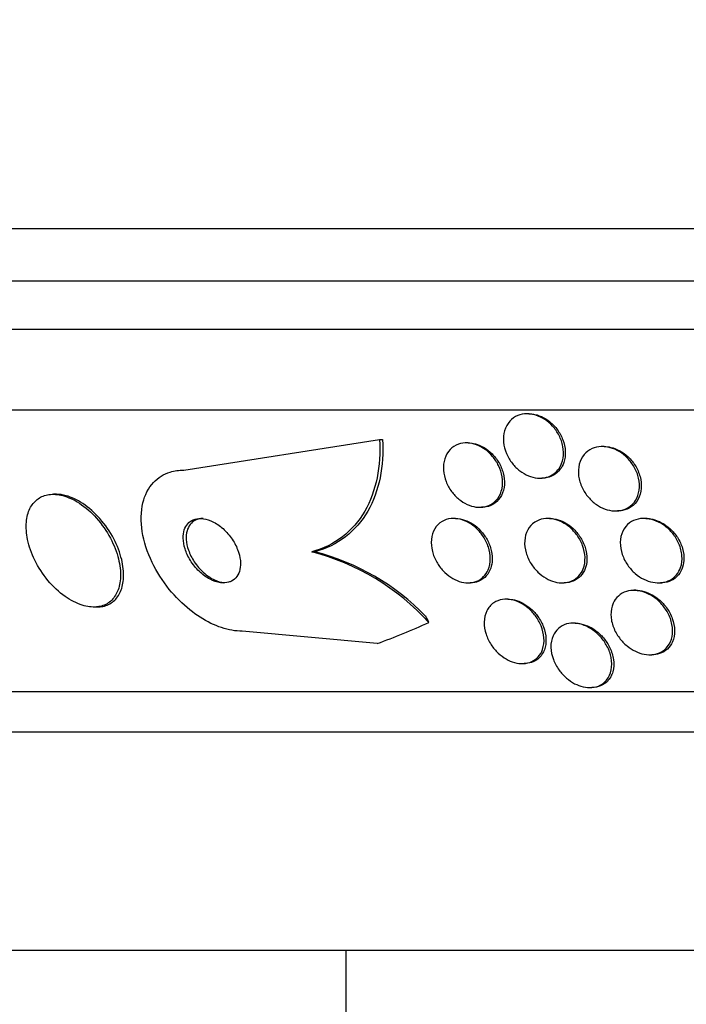
# Paper-space layout 'Layout1' of a CAD drawing. Units: millimetres. Extents: x 0 to 1576, y 0 to 2568.
# Drawn here: x 357 to 365, y 1728 to 1741 of the extents above; entities that cross this region are included whole.
import ezdxf
from ezdxf import colors
from ezdxf.entities.mleader import LeaderData, LeaderLine
from ezdxf.math import Vec2, Vec3

# ---------------------------------------------------------------- set-up
doc = ezdxf.new("R2010")
doc.units = ezdxf.units.MM
doc.layers.add('DV2_Défaut', color=7, linetype='Continuous')
doc.layers.add('Défaut', color=7, linetype='Continuous')

# ---------------------------------------------------------------- blocks, each defined once
blk = doc.blocks.new('_DOT')
at = {"color": 0}
blk.add_line((0, 0), (-1, 0), dxfattribs=at)
at = {"color": 0, "const_width": 0.333}
blk.add_lwpolyline([(-0.1665, 0, 1), (0.1665, 0, 1)], format="xyb", close=True, dxfattribs=at)
blk = doc.blocks.new('SE1')
at = {"layer": 'DV2_Défaut', "color": 7, "linetype": 'Continuous'}
for p, q in [((347.387, 1738.103), (401.054, 1738.103)), ((347.632, 1737.453), (400.809, 1737.453)), ((347.875, 1736.853), (400.566, 1736.853)), ((348.315, 1735.853), (400.126, 1735.853)), ((363.492, 1735.802), (363.469, 1735.802)), ((359.207, 1735.103), (361.637, 1735.484)), ((361.637, 1735.484), (361.674, 1735.484)), ((362.738, 1735.441), (362.715, 1735.441)), ((364.426, 1735.395), (364.403, 1735.395)), ((363.629, 1735.002), (363.652, 1735.002)), ((357.623, 1734.803), (357.587, 1734.803)), ((362.881, 1734.641), (362.904, 1734.641)), ((364.57, 1734.595), (364.593, 1734.595)), ((362.579, 1734.502), (362.556, 1734.502)), ((363.747, 1734.502), (363.725, 1734.502)), ((364.944, 1734.502), (364.921, 1734.502)), ((360.794, 1734.088), (360.832, 1734.088)), ((362.738, 1733.703), (362.761, 1733.703)), ((363.906, 1733.703), (363.929, 1733.703)), ((364.82, 1733.61), (364.796, 1733.61)), ((365.102, 1733.703), (365.126, 1733.703)), ((363.233, 1733.5), (363.209, 1733.5)), ((358.086, 1733.403), (358.125, 1733.403)), ((361.606, 1732.948), (359.931, 1733.103)), ((364.066, 1733.203), (364.042, 1733.203)), ((364.993, 1732.81), (365.018, 1732.81)), ((363.408, 1732.7), (363.433, 1732.7)), ((364.246, 1732.403), (364.272, 1732.403)), ((350.244, 1732.353), (398.196, 1732.353)), ((350.575, 1731.853), (397.866, 1731.853)), ((352.72, 1729.144), (395.72, 1729.144)), ((361.22, 1729.144), (361.22, 1725.744))]:
    blk.add_line(p, q, dxfattribs=at)
for centre, radius, start, end in [((360.045, 1731.196), 2.987, 42.4081, 75.4794), ((360.106, 1731.245), 2.934, 44.1875, 75.6795)]:
    blk.add_arc(centre, radius, start, end, dxfattribs=at)
for centre, major_axis, start_param, end_param in [((360.981, 1732.127), (0, 2), -0.99825, -0.950249), ((358.495, 1747.853), (0, -15.463), 0.269604, 0.32732)]:
    blk.add_ellipse(centre, major_axis=major_axis, ratio=0.755438, start_param=start_param, end_param=end_param, dxfattribs=at)
for points, knots in [([(363.804, 1735.059), (363.777, 1735.038), (363.745, 1735.022), (363.71, 1735.013), (363.675, 1735.003), (363.637, 1735), (363.599, 1735.004), (363.561, 1735.007), (363.523, 1735.017), (363.486, 1735.032), (363.449, 1735.047), (363.413, 1735.068), (363.381, 1735.093), (363.346, 1735.12), (363.314, 1735.151), (363.287, 1735.186), (363.257, 1735.223), (363.233, 1735.265), (363.215, 1735.307), (363.195, 1735.353), (363.182, 1735.402), (363.178, 1735.449), (363.173, 1735.499), (363.177, 1735.548), (363.19, 1735.592), (363.203, 1735.636), (363.225, 1735.676), (363.254, 1735.709), (363.281, 1735.74), (363.315, 1735.764), (363.353, 1735.78), (363.388, 1735.794), (363.427, 1735.802), (363.467, 1735.802), (363.504, 1735.803), (363.543, 1735.796), (363.58, 1735.784), (363.618, 1735.772), (363.655, 1735.754), (363.688, 1735.732), (363.724, 1735.709), (363.758, 1735.68), (363.786, 1735.648), (363.818, 1735.614), (363.845, 1735.575), (363.866, 1735.534), (363.889, 1735.49), (363.905, 1735.443), (363.914, 1735.397), (363.923, 1735.348), (363.924, 1735.298), (363.916, 1735.252), (363.908, 1735.206), (363.892, 1735.162), (363.866, 1735.124), (363.85, 1735.099), (363.829, 1735.077), (363.804, 1735.059)], [0, 0, 0, 0, 0.04719, 0.04719, 0.04719, 0.094505, 0.094505, 0.094505, 0.140348, 0.140348, 0.140348, 0.186861, 0.186861, 0.186861, 0.23672, 0.23672, 0.23672, 0.291575, 0.291575, 0.291575, 0.351473, 0.351473, 0.351473, 0.41418, 0.41418, 0.41418, 0.47547, 0.47547, 0.47547, 0.531454, 0.531454, 0.531454, 0.58141, 0.58141, 0.58141, 0.627758, 0.627758, 0.627758, 0.673844, 0.673844, 0.673844, 0.722517, 0.722517, 0.722517, 0.775727, 0.775727, 0.775727, 0.834103, 0.834103, 0.834103, 0.896237, 0.896237, 0.896237, 0.958431, 0.958431, 0.958431, 1, 1, 1, 1]), ([(363.492, 1735.802), (363.506, 1735.802), (363.522, 1735.801), (363.537, 1735.799), (363.574, 1735.794), (363.612, 1735.783), (363.649, 1735.767), (363.686, 1735.75), (363.721, 1735.728), (363.753, 1735.702), (363.788, 1735.673), (363.819, 1735.64), (363.845, 1735.605), (363.873, 1735.566), (363.897, 1735.523), (363.913, 1735.48), (363.931, 1735.433), (363.942, 1735.384), (363.944, 1735.337), (363.946, 1735.288), (363.94, 1735.239), (363.925, 1735.196), (363.914, 1735.164), (363.898, 1735.134), (363.878, 1735.109)], [0, 0, 0, 0, 0.048, 0.048, 0.048, 0.167003, 0.167003, 0.167003, 0.288616, 0.288616, 0.288616, 0.41938, 0.41938, 0.41938, 0.563157, 0.563157, 0.563157, 0.719645, 0.719645, 0.719645, 0.882608, 0.882608, 0.882608, 1, 1, 1, 1]), ([(361.637, 1735.484), (361.647, 1735.317), (361.637, 1735.159), (361.576, 1734.858), (361.525, 1734.716), (361.381, 1734.469), (361.287, 1734.36), (361.066, 1734.189), (360.937, 1734.126), (360.794, 1734.088)], [0, 0, 0, 0, 0.25, 0.25, 0.5, 0.5, 0.75, 0.75, 1, 1, 1, 1]), ([(361.674, 1735.484), (361.684, 1735.317), (361.674, 1735.159), (361.614, 1734.858), (361.562, 1734.716), (361.419, 1734.469), (361.325, 1734.36), (361.104, 1734.189), (360.975, 1734.126), (360.832, 1734.088)], [0, 0, 0, 0, 0.25, 0.25, 0.5, 0.5, 0.75, 0.75, 1, 1, 1, 1]), ([(363.04, 1734.687), (363.012, 1734.669), (362.98, 1734.655), (362.945, 1734.647), (362.91, 1734.64), (362.872, 1734.639), (362.834, 1734.644), (362.797, 1734.649), (362.76, 1734.661), (362.724, 1734.677), (362.688, 1734.694), (362.653, 1734.716), (362.622, 1734.742), (362.588, 1734.77), (362.558, 1734.802), (362.532, 1734.837), (362.504, 1734.875), (362.481, 1734.917), (362.464, 1734.96), (362.446, 1735.006), (362.435, 1735.055), (362.431, 1735.102), (362.428, 1735.151), (362.433, 1735.2), (362.447, 1735.244), (362.461, 1735.287), (362.484, 1735.326), (362.514, 1735.358), (362.542, 1735.387), (362.577, 1735.41), (362.616, 1735.424), (362.651, 1735.436), (362.69, 1735.442), (362.73, 1735.44), (362.767, 1735.438), (362.805, 1735.43), (362.842, 1735.416), (362.879, 1735.403), (362.914, 1735.383), (362.947, 1735.36), (362.982, 1735.335), (363.013, 1735.305), (363.041, 1735.273), (363.071, 1735.237), (363.096, 1735.198), (363.116, 1735.158), (363.137, 1735.113), (363.152, 1735.066), (363.16, 1735.02), (363.168, 1734.971), (363.167, 1734.921), (363.158, 1734.876), (363.149, 1734.83), (363.131, 1734.787), (363.105, 1734.751), (363.087, 1734.726), (363.065, 1734.705), (363.04, 1734.687)], [0, 0, 0, 0, 0.046968, 0.046968, 0.046968, 0.094081, 0.094081, 0.094081, 0.139479, 0.139479, 0.139479, 0.185332, 0.185332, 0.185332, 0.234533, 0.234533, 0.234533, 0.288949, 0.288949, 0.288949, 0.34886, 0.34886, 0.34886, 0.412148, 0.412148, 0.412148, 0.474373, 0.474373, 0.474373, 0.531112, 0.531112, 0.531112, 0.581252, 0.581252, 0.581252, 0.627265, 0.627265, 0.627265, 0.672746, 0.672746, 0.672746, 0.720761, 0.720761, 0.720761, 0.773464, 0.773464, 0.773464, 0.831703, 0.831703, 0.831703, 0.894238, 0.894238, 0.894238, 0.957286, 0.957286, 0.957286, 1, 1, 1, 1]), ([(362.737, 1735.441), (362.767, 1735.441), (362.798, 1735.436), (362.828, 1735.428), (362.865, 1735.419), (362.901, 1735.403), (362.936, 1735.382), (362.971, 1735.361), (363.004, 1735.335), (363.034, 1735.306), (363.066, 1735.274), (363.094, 1735.238), (363.116, 1735.2), (363.141, 1735.158), (363.16, 1735.113), (363.172, 1735.068), (363.185, 1735.02), (363.191, 1734.97), (363.188, 1734.924), (363.185, 1734.876), (363.173, 1734.829), (363.152, 1734.789), (363.132, 1734.751), (363.104, 1734.717), (363.069, 1734.692), (363.038, 1734.669), (363, 1734.653), (362.96, 1734.645), (362.942, 1734.642), (362.924, 1734.641), (362.905, 1734.641)], [0, 0, 0, 0, 0.074554, 0.074554, 0.074554, 0.165063, 0.165063, 0.165063, 0.258766, 0.258766, 0.258766, 0.360647, 0.360647, 0.360647, 0.473446, 0.473446, 0.473446, 0.59629, 0.59629, 0.59629, 0.723248, 0.723248, 0.723248, 0.84462, 0.84462, 0.84462, 0.953027, 0.953027, 0.953027, 1, 1, 1, 1]), ([(364.755, 1734.657), (364.728, 1734.635), (364.696, 1734.619), (364.662, 1734.608), (364.628, 1734.598), (364.59, 1734.593), (364.551, 1734.596), (364.514, 1734.598), (364.475, 1734.606), (364.438, 1734.619), (364.401, 1734.633), (364.364, 1734.652), (364.33, 1734.676), (364.294, 1734.701), (364.26, 1734.732), (364.232, 1734.765), (364.2, 1734.802), (364.173, 1734.843), (364.153, 1734.886), (364.131, 1734.932), (364.117, 1734.981), (364.11, 1735.029), (364.104, 1735.079), (364.106, 1735.13), (364.118, 1735.176), (364.13, 1735.22), (364.15, 1735.262), (364.179, 1735.296), (364.205, 1735.327), (364.239, 1735.352), (364.277, 1735.369), (364.311, 1735.384), (364.35, 1735.393), (364.39, 1735.395), (364.427, 1735.396), (364.466, 1735.391), (364.503, 1735.381), (364.541, 1735.37), (364.579, 1735.354), (364.613, 1735.333), (364.65, 1735.311), (364.685, 1735.283), (364.715, 1735.252), (364.749, 1735.219), (364.778, 1735.18), (364.8, 1735.14), (364.825, 1735.096), (364.844, 1735.049), (364.854, 1735.002), (364.866, 1734.952), (364.868, 1734.901), (364.862, 1734.854), (364.855, 1734.807), (364.84, 1734.762), (364.815, 1734.724), (364.799, 1734.698), (364.778, 1734.675), (364.755, 1734.657)], [0, 0, 0, 0, 0.046308, 0.046308, 0.046308, 0.092728, 0.092728, 0.092728, 0.137882, 0.137882, 0.137882, 0.184162, 0.184162, 0.184162, 0.234296, 0.234296, 0.234296, 0.289899, 0.289899, 0.289899, 0.350824, 0.350824, 0.350824, 0.414393, 0.414393, 0.414393, 0.475851, 0.475851, 0.475851, 0.531194, 0.531194, 0.531194, 0.580164, 0.580164, 0.580164, 0.625716, 0.625716, 0.625716, 0.671437, 0.671437, 0.671437, 0.72024, 0.72024, 0.72024, 0.774069, 0.774069, 0.774069, 0.833422, 0.833422, 0.833422, 0.896525, 0.896525, 0.896525, 0.959132, 0.959132, 0.959132, 1, 1, 1, 1]), ([(364.425, 1735.395), (364.453, 1735.395), (364.482, 1735.392), (364.51, 1735.385), (364.548, 1735.376), (364.586, 1735.361), (364.621, 1735.342), (364.658, 1735.321), (364.694, 1735.295), (364.725, 1735.266), (364.759, 1735.234), (364.789, 1735.197), (364.813, 1735.158), (364.84, 1735.115), (364.86, 1735.069), (364.873, 1735.023), (364.886, 1734.973), (364.891, 1734.923), (364.887, 1734.875), (364.884, 1734.827), (364.87, 1734.78), (364.848, 1734.74), (364.828, 1734.703), (364.798, 1734.67), (364.763, 1734.645), (364.731, 1734.624), (364.694, 1734.608), (364.654, 1734.601), (364.635, 1734.597), (364.614, 1734.595), (364.594, 1734.595)], [0, 0, 0, 0, 0.0677247, 0.0677247, 0.0677247, 0.1586767, 0.1586767, 0.1586767, 0.2550837, 0.2550837, 0.2550837, 0.3611606, 0.3611606, 0.3611606, 0.4784264, 0.4784264, 0.4784264, 0.6040737, 0.6040737, 0.6040737, 0.730168, 0.730168, 0.730168, 0.8469139, 0.8469139, 0.8469139, 0.9497865, 0.9497865, 0.9497865, 1, 1, 1, 1]), ([(359.931, 1733.103), (359.89, 1733.103), (359.847, 1733.106), (359.804, 1733.114), (359.718, 1733.129), (359.629, 1733.159), (359.543, 1733.2), (359.453, 1733.244), (359.364, 1733.301), (359.281, 1733.367), (359.188, 1733.442), (359.102, 1733.529), (359.026, 1733.622), (358.942, 1733.726), (358.869, 1733.841), (358.813, 1733.957), (358.752, 1734.083), (358.71, 1734.214), (358.69, 1734.34), (358.67, 1734.464), (358.671, 1734.588), (358.698, 1734.696), (358.721, 1734.794), (358.766, 1734.883), (358.83, 1734.95), (358.885, 1735.009), (358.956, 1735.053), (359.036, 1735.078), (359.089, 1735.094), (359.147, 1735.103), (359.207, 1735.103)], [0, 0, 0, 0, 0.045029, 0.045029, 0.045029, 0.135128, 0.135128, 0.135128, 0.229992, 0.229992, 0.229992, 0.336953, 0.336953, 0.336953, 0.457431, 0.457431, 0.457431, 0.587433, 0.587433, 0.587433, 0.716623, 0.716623, 0.716623, 0.833432, 0.833432, 0.833432, 0.934028, 0.934028, 0.934028, 1, 1, 1, 1]), ([(363.878, 1735.109), (363.856, 1735.081), (363.828, 1735.056), (363.797, 1735.039), (363.765, 1735.021), (363.728, 1735.009), (363.689, 1735.004), (363.677, 1735.003), (363.665, 1735.002), (363.653, 1735.002)], [0, 0, 0, 0, 0.4324466, 0.4324466, 0.4324466, 0.8667768, 0.8667768, 0.8667768, 1, 1, 1, 1]), ([(358.182, 1733.415), (358.232, 1733.429), (358.276, 1733.454), (358.311, 1733.489), (358.346, 1733.524), (358.373, 1733.568), (358.391, 1733.618), (358.411, 1733.672), (358.42, 1733.734), (358.42, 1733.799), (358.42, 1733.872), (358.408, 1733.951), (358.386, 1734.03), (358.362, 1734.116), (358.324, 1734.205), (358.276, 1734.29), (358.227, 1734.376), (358.165, 1734.461), (358.096, 1734.534), (358.031, 1734.603), (357.956, 1734.664), (357.88, 1734.709), (357.814, 1734.749), (357.744, 1734.778), (357.678, 1734.792), (357.619, 1734.805), (357.562, 1734.806), (357.512, 1734.796), (357.464, 1734.786), (357.42, 1734.766), (357.384, 1734.737), (357.347, 1734.708), (357.317, 1734.669), (357.295, 1734.625), (357.271, 1734.576), (357.256, 1734.519), (357.251, 1734.458), (357.245, 1734.39), (357.25, 1734.315), (357.266, 1734.24), (357.283, 1734.156), (357.314, 1734.069), (357.355, 1733.985), (357.398, 1733.897), (357.454, 1733.81), (357.519, 1733.732), (357.582, 1733.657), (357.655, 1733.588), (357.732, 1733.533), (357.8, 1733.485), (357.874, 1733.448), (357.944, 1733.426), (358.005, 1733.407), (358.066, 1733.399), (358.121, 1733.404), (358.142, 1733.406), (358.163, 1733.409), (358.182, 1733.415)], [0, 0, 0, 0, 0.047807, 0.047807, 0.047807, 0.095364, 0.095364, 0.095364, 0.146713, 0.146713, 0.146713, 0.204673, 0.204673, 0.204673, 0.268241, 0.268241, 0.268241, 0.333374, 0.333374, 0.333374, 0.3942, 0.3942, 0.3942, 0.44717, 0.44717, 0.44717, 0.493667, 0.493667, 0.493667, 0.537729, 0.537729, 0.537729, 0.58318, 0.58318, 0.58318, 0.632897, 0.632897, 0.632897, 0.688679, 0.688679, 0.688679, 0.75055, 0.75055, 0.75055, 0.815682, 0.815682, 0.815682, 0.878484, 0.878484, 0.878484, 0.933896, 0.933896, 0.933896, 0.981644, 0.981644, 0.981644, 1, 1, 1, 1]), ([(358.2, 1733.41), (358.251, 1733.421), (358.297, 1733.443), (358.334, 1733.475), (358.37, 1733.506), (358.4, 1733.548), (358.42, 1733.595), (358.442, 1733.646), (358.454, 1733.705), (358.457, 1733.767), (358.461, 1733.837), (358.452, 1733.914), (358.434, 1733.991), (358.413, 1734.076), (358.38, 1734.165), (358.336, 1734.249), (358.29, 1734.337), (358.231, 1734.423), (358.164, 1734.5), (358.1, 1734.572), (358.027, 1734.638), (357.95, 1734.688), (357.883, 1734.733), (357.812, 1734.767), (357.743, 1734.785), (357.701, 1734.797), (357.66, 1734.802), (357.62, 1734.802)], [0, 0, 0, 0, 0.098492, 0.098492, 0.098492, 0.196499, 0.196499, 0.196499, 0.30175, 0.30175, 0.30175, 0.420653, 0.420653, 0.420653, 0.552022, 0.552022, 0.552022, 0.68839, 0.68839, 0.68839, 0.817556, 0.817556, 0.817556, 0.930727, 0.930727, 0.930727, 1, 1, 1, 1]), ([(359.797, 1733.724), (359.825, 1733.738), (359.848, 1733.758), (359.866, 1733.783), (359.883, 1733.808), (359.896, 1733.837), (359.903, 1733.869), (359.91, 1733.904), (359.912, 1733.942), (359.908, 1733.981), (359.903, 1734.025), (359.892, 1734.071), (359.874, 1734.116), (359.855, 1734.166), (359.828, 1734.215), (359.795, 1734.261), (359.762, 1734.308), (359.721, 1734.353), (359.676, 1734.39), (359.634, 1734.425), (359.588, 1734.454), (359.541, 1734.474), (359.5, 1734.491), (359.458, 1734.501), (359.419, 1734.502), (359.385, 1734.504), (359.352, 1734.498), (359.324, 1734.486), (359.297, 1734.475), (359.274, 1734.458), (359.255, 1734.437), (359.236, 1734.416), (359.222, 1734.389), (359.212, 1734.36), (359.202, 1734.328), (359.197, 1734.293), (359.198, 1734.256), (359.199, 1734.214), (359.207, 1734.17), (359.221, 1734.126), (359.236, 1734.077), (359.259, 1734.028), (359.287, 1733.982), (359.318, 1733.933), (359.355, 1733.886), (359.397, 1733.846), (359.438, 1733.807), (359.485, 1733.772), (359.532, 1733.748), (359.574, 1733.726), (359.619, 1733.711), (359.661, 1733.705), (359.697, 1733.7), (359.732, 1733.702), (359.763, 1733.711), (359.775, 1733.715), (359.786, 1733.719), (359.797, 1733.724)], [0, 0, 0, 0, 0.047448, 0.047448, 0.047448, 0.094649, 0.094649, 0.094649, 0.145569, 0.145569, 0.145569, 0.203194, 0.203194, 0.203194, 0.266743, 0.266743, 0.266743, 0.332322, 0.332322, 0.332322, 0.393847, 0.393847, 0.393847, 0.44728, 0.44728, 0.44728, 0.493784, 0.493784, 0.493784, 0.537548, 0.537548, 0.537548, 0.582592, 0.582592, 0.582592, 0.631931, 0.631931, 0.631931, 0.687483, 0.687483, 0.687483, 0.749383, 0.749383, 0.749383, 0.814832, 0.814832, 0.814832, 0.878119, 0.878119, 0.878119, 0.933926, 0.933926, 0.933926, 0.981803, 0.981803, 0.981803, 1, 1, 1, 1]), ([(359.447, 1734.502), (359.446, 1734.502), (359.444, 1734.502), (359.443, 1734.502), (359.41, 1734.502), (359.378, 1734.495), (359.351, 1734.482), (359.326, 1734.469), (359.303, 1734.451), (359.286, 1734.429), (359.268, 1734.407), (359.254, 1734.379), (359.246, 1734.349), (359.237, 1734.316), (359.234, 1734.279), (359.236, 1734.241), (359.239, 1734.198), (359.248, 1734.153), (359.264, 1734.109), (359.281, 1734.06), (359.306, 1734.01), (359.336, 1733.964), (359.368, 1733.916), (359.408, 1733.87), (359.451, 1733.831), (359.493, 1733.794), (359.539, 1733.762), (359.587, 1733.739), (359.624, 1733.722), (359.663, 1733.71), (359.7, 1733.705)], [0, 0, 0, 0, 0.0040343, 0.0040343, 0.0040343, 0.0990315, 0.0990315, 0.0990315, 0.1894687, 0.1894687, 0.1894687, 0.2834562, 0.2834562, 0.2834562, 0.3869902, 0.3869902, 0.3869902, 0.5037127, 0.5037127, 0.5037127, 0.6332853, 0.6332853, 0.6332853, 0.769047, 0.769047, 0.769047, 0.8986872, 0.8986872, 0.8986872, 1, 1, 1, 1]), ([(362.93, 1733.78), (362.907, 1733.756), (362.878, 1733.736), (362.845, 1733.723), (362.813, 1733.71), (362.776, 1733.702), (362.737, 1733.703), (362.701, 1733.703), (362.663, 1733.709), (362.626, 1733.721), (362.591, 1733.733), (362.555, 1733.75), (362.523, 1733.772), (362.488, 1733.794), (362.456, 1733.822), (362.428, 1733.851), (362.396, 1733.885), (362.369, 1733.922), (362.347, 1733.96), (362.323, 1734.003), (362.304, 1734.049), (362.293, 1734.094), (362.281, 1734.144), (362.277, 1734.194), (362.282, 1734.241), (362.286, 1734.289), (362.301, 1734.335), (362.324, 1734.374), (362.346, 1734.411), (362.376, 1734.443), (362.413, 1734.465), (362.446, 1734.484), (362.484, 1734.497), (362.525, 1734.501), (362.561, 1734.505), (362.6, 1734.502), (362.638, 1734.492), (362.674, 1734.483), (362.71, 1734.469), (362.744, 1734.449), (362.779, 1734.43), (362.812, 1734.405), (362.842, 1734.377), (362.874, 1734.347), (362.903, 1734.312), (362.927, 1734.276), (362.953, 1734.235), (362.974, 1734.192), (362.989, 1734.148), (363.005, 1734.099), (363.013, 1734.05), (363.013, 1734.003), (363.013, 1733.953), (363.004, 1733.905), (362.986, 1733.863), (362.972, 1733.832), (362.953, 1733.803), (362.93, 1733.78)], [0, 0, 0, 0, 0.048263, 0.048263, 0.048263, 0.096788, 0.096788, 0.096788, 0.142029, 0.142029, 0.142029, 0.185853, 0.185853, 0.185853, 0.231976, 0.231976, 0.231976, 0.28316, 0.28316, 0.28316, 0.340864, 0.340864, 0.340864, 0.404329, 0.404329, 0.404329, 0.469647, 0.469647, 0.469647, 0.530865, 0.530865, 0.530865, 0.584135, 0.584135, 0.584135, 0.630676, 0.630676, 0.630676, 0.674598, 0.674598, 0.674598, 0.719844, 0.719844, 0.719844, 0.76937, 0.76937, 0.76937, 0.825034, 0.825034, 0.825034, 0.886901, 0.886901, 0.886901, 0.952141, 0.952141, 0.952141, 1, 1, 1, 1]), ([(362.579, 1734.502), (362.58, 1734.502), (362.582, 1734.502), (362.583, 1734.502), (362.619, 1734.502), (362.657, 1734.495), (362.694, 1734.483), (362.73, 1734.47), (362.765, 1734.452), (362.798, 1734.431), (362.833, 1734.408), (362.865, 1734.38), (362.893, 1734.35), (362.924, 1734.316), (362.951, 1734.279), (362.972, 1734.24), (362.996, 1734.197), (363.014, 1734.151), (363.024, 1734.105), (363.036, 1734.056), (363.04, 1734.006), (363.034, 1733.959), (363.031, 1733.924), (363.022, 1733.891), (363.008, 1733.86)], [0, 0, 0, 0, 0.0051364, 0.0051364, 0.0051364, 0.1320547, 0.1320547, 0.1320547, 0.25521, 0.25521, 0.25521, 0.3848884, 0.3848884, 0.3848884, 0.5285536, 0.5285536, 0.5285536, 0.6902231, 0.6902231, 0.6902231, 0.8679398, 0.8679398, 0.8679398, 1, 1, 1, 1]), ([(364.114, 1733.791), (364.091, 1733.766), (364.063, 1733.745), (364.032, 1733.73), (364, 1733.714), (363.963, 1733.705), (363.925, 1733.703), (363.889, 1733.701), (363.85, 1733.705), (363.813, 1733.715), (363.777, 1733.725), (363.74, 1733.74), (363.706, 1733.76), (363.67, 1733.78), (363.636, 1733.806), (363.605, 1733.835), (363.572, 1733.867), (363.542, 1733.903), (363.519, 1733.941), (363.492, 1733.984), (363.471, 1734.03), (363.458, 1734.076), (363.443, 1734.125), (363.437, 1734.176), (363.44, 1734.224), (363.443, 1734.273), (363.456, 1734.321), (363.478, 1734.361), (363.499, 1734.399), (363.528, 1734.432), (363.565, 1734.456), (363.596, 1734.477), (363.634, 1734.492), (363.674, 1734.499), (363.71, 1734.504), (363.749, 1734.504), (363.787, 1734.497), (363.824, 1734.49), (363.861, 1734.477), (363.896, 1734.46), (363.932, 1734.442), (363.967, 1734.419), (363.999, 1734.393), (364.033, 1734.364), (364.064, 1734.33), (364.09, 1734.294), (364.119, 1734.254), (364.142, 1734.211), (364.159, 1734.167), (364.177, 1734.119), (364.187, 1734.068), (364.189, 1734.02), (364.191, 1733.97), (364.184, 1733.921), (364.167, 1733.877), (364.154, 1733.846), (364.137, 1733.816), (364.114, 1733.791)], [0, 0, 0, 0, 0.047549, 0.047549, 0.047549, 0.095332, 0.095332, 0.095332, 0.140237, 0.140237, 0.140237, 0.184258, 0.184258, 0.184258, 0.230969, 0.230969, 0.230969, 0.282969, 0.282969, 0.282969, 0.341477, 0.341477, 0.341477, 0.405363, 0.405363, 0.405363, 0.470362, 0.470362, 0.470362, 0.530596, 0.530596, 0.530596, 0.582852, 0.582852, 0.582852, 0.628891, 0.628891, 0.628891, 0.672877, 0.672877, 0.672877, 0.718602, 0.718602, 0.718602, 0.768876, 0.768876, 0.768876, 0.825362, 0.825362, 0.825362, 0.887804, 0.887804, 0.887804, 0.952978, 0.952978, 0.952978, 1, 1, 1, 1]), ([(363.747, 1734.502), (363.783, 1734.502), (363.821, 1734.496), (363.857, 1734.485), (363.894, 1734.474), (363.93, 1734.457), (363.964, 1734.435), (364, 1734.413), (364.033, 1734.385), (364.063, 1734.355), (364.095, 1734.321), (364.124, 1734.283), (364.146, 1734.244), (364.171, 1734.2), (364.19, 1734.153), (364.201, 1734.107), (364.213, 1734.056), (364.216, 1734.005), (364.21, 1733.958), (364.206, 1733.922), (364.196, 1733.887), (364.181, 1733.856)], [0, 0, 0, 0, 0.122443, 0.122443, 0.122443, 0.245402, 0.245402, 0.245402, 0.376851, 0.376851, 0.376851, 0.523398, 0.523398, 0.523398, 0.687797, 0.687797, 0.687797, 0.866124, 0.866124, 0.866124, 1, 1, 1, 1]), ([(365.327, 1733.804), (365.306, 1733.778), (365.279, 1733.755), (365.247, 1733.738), (365.216, 1733.721), (365.18, 1733.709), (365.142, 1733.705), (365.106, 1733.701), (365.068, 1733.702), (365.03, 1733.71), (364.993, 1733.717), (364.955, 1733.73), (364.92, 1733.748), (364.882, 1733.766), (364.846, 1733.79), (364.814, 1733.818), (364.779, 1733.848), (364.747, 1733.884), (364.72, 1733.921), (364.691, 1733.963), (364.668, 1734.009), (364.652, 1734.055), (364.635, 1734.105), (364.626, 1734.156), (364.627, 1734.206), (364.628, 1734.255), (364.639, 1734.304), (364.66, 1734.346), (364.679, 1734.385), (364.707, 1734.42), (364.742, 1734.447), (364.773, 1734.469), (364.81, 1734.486), (364.85, 1734.495), (364.885, 1734.503), (364.924, 1734.505), (364.962, 1734.5), (364.999, 1734.496), (365.037, 1734.485), (365.073, 1734.47), (365.111, 1734.455), (365.148, 1734.433), (365.181, 1734.409), (365.217, 1734.381), (365.25, 1734.349), (365.279, 1734.314), (365.31, 1734.275), (365.336, 1734.232), (365.355, 1734.188), (365.376, 1734.14), (365.389, 1734.089), (365.393, 1734.04), (365.397, 1733.989), (365.392, 1733.939), (365.376, 1733.893), (365.365, 1733.861), (365.349, 1733.83), (365.327, 1733.804)], [0, 0, 0, 0, 0.046842, 0.046842, 0.046842, 0.093895, 0.093895, 0.093895, 0.138392, 0.138392, 0.138392, 0.182475, 0.182475, 0.182475, 0.229634, 0.229634, 0.229634, 0.282356, 0.282356, 0.282356, 0.341661, 0.341661, 0.341661, 0.406066, 0.406066, 0.406066, 0.470928, 0.470928, 0.470928, 0.53036, 0.53036, 0.53036, 0.581683, 0.581683, 0.581683, 0.627174, 0.627174, 0.627174, 0.671099, 0.671099, 0.671099, 0.717167, 0.717167, 0.717167, 0.768087, 0.768087, 0.768087, 0.825368, 0.825368, 0.825368, 0.888455, 0.888455, 0.888455, 0.953722, 0.953722, 0.953722, 1, 1, 1, 1]), ([(364.943, 1734.502), (364.972, 1734.502), (365.001, 1734.499), (365.03, 1734.492), (365.067, 1734.483), (365.105, 1734.469), (365.14, 1734.45), (365.178, 1734.43), (365.213, 1734.404), (365.245, 1734.375), (365.28, 1734.343), (365.311, 1734.306), (365.336, 1734.268), (365.364, 1734.225), (365.386, 1734.178), (365.399, 1734.131), (365.414, 1734.081), (365.421, 1734.029), (365.417, 1733.98), (365.415, 1733.943), (365.406, 1733.907), (365.393, 1733.874)], [0, 0, 0, 0, 0.096739, 0.096739, 0.096739, 0.222586, 0.222586, 0.222586, 0.357917, 0.357917, 0.357917, 0.509256, 0.509256, 0.509256, 0.678983, 0.678983, 0.678983, 0.862305, 0.862305, 0.862305, 1, 1, 1, 1]), ([(363.008, 1733.86), (362.993, 1733.825), (362.97, 1733.794), (362.943, 1733.769), (362.914, 1733.744), (362.88, 1733.724), (362.841, 1733.713), (362.816, 1733.706), (362.789, 1733.703), (362.762, 1733.703)], [0, 0, 0, 0, 0.377937, 0.377937, 0.377937, 0.758612, 0.758612, 0.758612, 1, 1, 1, 1]), ([(364.181, 1733.856), (364.165, 1733.823), (364.143, 1733.792), (364.115, 1733.768), (364.086, 1733.744), (364.052, 1733.725), (364.014, 1733.714), (363.987, 1733.706), (363.959, 1733.703), (363.93, 1733.703)], [0, 0, 0, 0, 0.370779, 0.370779, 0.370779, 0.74404, 0.74404, 0.74404, 1, 1, 1, 1]), ([(365.393, 1733.874), (365.378, 1733.84), (365.357, 1733.808), (365.331, 1733.782), (365.304, 1733.755), (365.271, 1733.734), (365.233, 1733.721), (365.201, 1733.709), (365.164, 1733.703), (365.126, 1733.703)], [0, 0, 0, 0, 0.345904, 0.345904, 0.345904, 0.694071, 0.694071, 0.694071, 1, 1, 1, 1]), ([(365.215, 1732.912), (365.195, 1732.885), (365.168, 1732.863), (365.138, 1732.846), (365.107, 1732.829), (365.072, 1732.817), (365.034, 1732.812), (364.999, 1732.808), (364.961, 1732.81), (364.924, 1732.817), (364.888, 1732.824), (364.851, 1732.836), (364.816, 1732.853), (364.779, 1732.871), (364.743, 1732.894), (364.712, 1732.92), (364.676, 1732.949), (364.643, 1732.983), (364.616, 1733.019), (364.585, 1733.061), (364.56, 1733.106), (364.543, 1733.151), (364.523, 1733.201), (364.512, 1733.253), (364.511, 1733.303), (364.51, 1733.354), (364.519, 1733.404), (364.538, 1733.449), (364.553, 1733.483), (364.575, 1733.514), (364.603, 1733.539), (364.63, 1733.565), (364.665, 1733.585), (364.704, 1733.597), (364.738, 1733.607), (364.776, 1733.612), (364.815, 1733.609), (364.851, 1733.607), (364.889, 1733.6), (364.925, 1733.587), (364.962, 1733.574), (364.998, 1733.556), (365.031, 1733.534), (365.068, 1733.51), (365.102, 1733.481), (365.132, 1733.449), (365.165, 1733.413), (365.194, 1733.373), (365.217, 1733.332), (365.242, 1733.285), (365.26, 1733.236), (365.269, 1733.187), (365.28, 1733.135), (365.28, 1733.083), (365.271, 1733.035), (365.262, 1732.99), (365.243, 1732.947), (365.215, 1732.912)], [0, 0, 0, 0, 0.04642, 0.04642, 0.04642, 0.0931, 0.0931, 0.0931, 0.136632, 0.136632, 0.136632, 0.17923, 0.17923, 0.17923, 0.224858, 0.224858, 0.224858, 0.276432, 0.276432, 0.276432, 0.335483, 0.335483, 0.335483, 0.400963, 0.400963, 0.400963, 0.468026, 0.468026, 0.468026, 0.51959, 0.51959, 0.51959, 0.571556, 0.571556, 0.571556, 0.617322, 0.617322, 0.617322, 0.659969, 0.659969, 0.659969, 0.703881, 0.703881, 0.703881, 0.752372, 0.752372, 0.752372, 0.807673, 0.807673, 0.807673, 0.870221, 0.870221, 0.870221, 0.937231, 0.937231, 0.937231, 1, 1, 1, 1]), ([(364.819, 1733.61), (364.844, 1733.61), (364.87, 1733.607), (364.895, 1733.602), (364.932, 1733.594), (364.969, 1733.581), (365.003, 1733.564), (365.04, 1733.545), (365.076, 1733.522), (365.108, 1733.495), (365.143, 1733.465), (365.175, 1733.43), (365.202, 1733.394), (365.232, 1733.352), (365.256, 1733.307), (365.273, 1733.261), (365.291, 1733.211), (365.301, 1733.159), (365.302, 1733.109), (365.302, 1733.06), (365.293, 1733.012), (365.274, 1732.97)], [0, 0, 0, 0, 0.082421, 0.082421, 0.082421, 0.2015845, 0.2015845, 0.2015845, 0.329366, 0.329366, 0.329366, 0.4735514, 0.4735514, 0.4735514, 0.6382621, 0.6382621, 0.6382621, 0.8206633, 0.8206633, 0.8206633, 1, 1, 1, 1]), ([(363.609, 1732.785), (363.587, 1732.761), (363.559, 1732.74), (363.528, 1732.725), (363.497, 1732.711), (363.461, 1732.702), (363.422, 1732.7), (363.387, 1732.699), (363.35, 1732.703), (363.313, 1732.713), (363.277, 1732.723), (363.242, 1732.738), (363.209, 1732.758), (363.174, 1732.778), (363.141, 1732.803), (363.111, 1732.83), (363.078, 1732.862), (363.048, 1732.897), (363.024, 1732.933), (362.996, 1732.975), (362.975, 1733.02), (362.96, 1733.065), (362.943, 1733.115), (362.935, 1733.167), (362.936, 1733.215), (362.937, 1733.265), (362.948, 1733.314), (362.969, 1733.356), (362.988, 1733.395), (363.018, 1733.43), (363.055, 1733.455), (363.086, 1733.476), (363.124, 1733.491), (363.165, 1733.497), (363.201, 1733.502), (363.239, 1733.5), (363.277, 1733.493), (363.313, 1733.485), (363.349, 1733.473), (363.383, 1733.455), (363.418, 1733.438), (363.452, 1733.415), (363.483, 1733.389), (363.517, 1733.361), (363.547, 1733.328), (363.573, 1733.294), (363.602, 1733.254), (363.626, 1733.212), (363.643, 1733.169), (363.663, 1733.12), (363.675, 1733.07), (363.679, 1733.022), (363.683, 1732.971), (363.677, 1732.921), (363.661, 1732.876), (363.649, 1732.842), (363.632, 1732.811), (363.609, 1732.785)], [0, 0, 0, 0, 0.047421, 0.047421, 0.047421, 0.095145, 0.095145, 0.095145, 0.139121, 0.139121, 0.139121, 0.181422, 0.181422, 0.181422, 0.226235, 0.226235, 0.226235, 0.276684, 0.276684, 0.276684, 0.334613, 0.334613, 0.334613, 0.399501, 0.399501, 0.399501, 0.467051, 0.467051, 0.467051, 0.530054, 0.530054, 0.530054, 0.583547, 0.583547, 0.583547, 0.629006, 0.629006, 0.629006, 0.671431, 0.671431, 0.671431, 0.715338, 0.715338, 0.715338, 0.764021, 0.764021, 0.764021, 0.81968, 0.81968, 0.81968, 0.882658, 0.882658, 0.882658, 0.949953, 0.949953, 0.949953, 1, 1, 1, 1]), ([(363.232, 1733.5), (363.258, 1733.5), (363.285, 1733.497), (363.312, 1733.49), (363.348, 1733.482), (363.384, 1733.468), (363.417, 1733.45), (363.452, 1733.431), (363.486, 1733.408), (363.516, 1733.381), (363.55, 1733.352), (363.58, 1733.318), (363.605, 1733.283), (363.634, 1733.242), (363.657, 1733.199), (363.673, 1733.155), (363.692, 1733.106), (363.702, 1733.055), (363.704, 1733.007), (363.706, 1732.96), (363.699, 1732.913), (363.684, 1732.872)], [0, 0, 0, 0, 0.091305, 0.091305, 0.091305, 0.21205, 0.21205, 0.21205, 0.338121, 0.338121, 0.338121, 0.478632, 0.478632, 0.478632, 0.639501, 0.639501, 0.639501, 0.82097, 0.82097, 0.82097, 1, 1, 1, 1]), ([(358.126, 1733.403), (358.129, 1733.403), (358.132, 1733.403), (358.134, 1733.403), (358.157, 1733.403), (358.179, 1733.406), (358.2, 1733.41)], [0, 0, 0, 0, 0.107353, 0.107353, 0.107353, 1, 1, 1, 1]), ([(364.457, 1732.496), (364.436, 1732.471), (364.41, 1732.449), (364.379, 1732.433), (364.348, 1732.417), (364.313, 1732.407), (364.275, 1732.404), (364.24, 1732.401), (364.202, 1732.404), (364.166, 1732.412), (364.13, 1732.42), (364.094, 1732.434), (364.06, 1732.451), (364.024, 1732.47), (363.99, 1732.494), (363.959, 1732.52), (363.924, 1732.55), (363.893, 1732.584), (363.867, 1732.62), (363.837, 1732.661), (363.813, 1732.706), (363.796, 1732.751), (363.777, 1732.801), (363.766, 1732.853), (363.765, 1732.902), (363.764, 1732.953), (363.773, 1733.004), (363.793, 1733.047), (363.808, 1733.081), (363.83, 1733.112), (363.858, 1733.137), (363.886, 1733.162), (363.921, 1733.181), (363.961, 1733.192), (363.995, 1733.202), (364.033, 1733.205), (364.072, 1733.201), (364.108, 1733.198), (364.145, 1733.189), (364.18, 1733.175), (364.216, 1733.161), (364.251, 1733.142), (364.283, 1733.12), (364.319, 1733.095), (364.352, 1733.066), (364.38, 1733.034), (364.413, 1732.998), (364.441, 1732.958), (364.462, 1732.917), (364.487, 1732.871), (364.505, 1732.822), (364.514, 1732.774), (364.524, 1732.722), (364.524, 1732.669), (364.515, 1732.621), (364.505, 1732.575), (364.486, 1732.532), (364.457, 1732.496)], [0, 0, 0, 0, 0.046682, 0.046682, 0.046682, 0.093663, 0.093663, 0.093663, 0.136996, 0.136996, 0.136996, 0.178869, 0.178869, 0.178869, 0.22353, 0.22353, 0.22353, 0.274144, 0.274144, 0.274144, 0.332572, 0.332572, 0.332572, 0.39819, 0.39819, 0.39819, 0.466354, 0.466354, 0.466354, 0.518801, 0.518801, 0.518801, 0.571705, 0.571705, 0.571705, 0.617689, 0.617689, 0.617689, 0.659834, 0.659834, 0.659834, 0.702868, 0.702868, 0.702868, 0.750358, 0.750358, 0.750358, 0.804798, 0.804798, 0.804798, 0.867018, 0.867018, 0.867018, 0.934627, 0.934627, 0.934627, 1, 1, 1, 1]), ([(364.065, 1733.203), (364.081, 1733.203), (364.097, 1733.201), (364.112, 1733.199), (364.148, 1733.194), (364.185, 1733.184), (364.219, 1733.169), (364.256, 1733.154), (364.29, 1733.133), (364.322, 1733.109), (364.358, 1733.083), (364.39, 1733.052), (364.418, 1733.019), (364.45, 1732.982), (364.476, 1732.94), (364.497, 1732.898), (364.52, 1732.85), (364.535, 1732.8), (364.542, 1732.751), (364.549, 1732.699), (364.547, 1732.647), (364.534, 1732.6), (364.522, 1732.555), (364.499, 1732.513), (364.467, 1732.48), (364.444, 1732.457), (364.415, 1732.437), (364.383, 1732.424), (364.351, 1732.41), (364.314, 1732.403), (364.275, 1732.403), (364.274, 1732.403), (364.273, 1732.403), (364.272, 1732.403)], [0, 0, 0, 0, 0.037427, 0.037427, 0.037427, 0.121444, 0.121444, 0.121444, 0.208446, 0.208446, 0.208446, 0.305264, 0.305264, 0.305264, 0.416558, 0.416558, 0.416558, 0.543281, 0.543281, 0.543281, 0.679436, 0.679436, 0.679436, 0.811031, 0.811031, 0.811031, 0.903914, 0.903914, 0.903914, 0.997354, 0.997354, 0.997354, 1, 1, 1, 1]), ([(363.684, 1732.872), (363.671, 1732.836), (363.65, 1732.803), (363.624, 1732.776), (363.597, 1732.749), (363.563, 1732.727), (363.525, 1732.714), (363.497, 1732.705), (363.465, 1732.7), (363.433, 1732.7)], [0, 0, 0, 0, 0.365303, 0.365303, 0.365303, 0.733789, 0.733789, 0.733789, 1, 1, 1, 1]), ([(365.274, 1732.97), (365.26, 1732.937), (365.239, 1732.906), (365.212, 1732.881), (365.185, 1732.856), (365.151, 1732.836), (365.113, 1732.824), (365.084, 1732.815), (365.051, 1732.81), (365.018, 1732.81)], [0, 0, 0, 0, 0.358203, 0.358203, 0.358203, 0.719125, 0.719125, 0.719125, 1, 1, 1, 1])]:
    blk.add_open_spline(points, degree=3, knots=knots, dxfattribs=at)

psp = doc.layouts.get("Layout1")

# ---------------------------------------------------------------- block references
at = {"layer": 'Défaut'}
psp.add_blockref('SE1', (0, 0), dxfattribs=at)

# ---------------------------------------------------------------- leaders
at = {"layer": 'Défaut', "color": 7, "linetype": 'Continuous'}
ml = psp.add_multileader_mtext('Standard', dxfattribs=at)
ml.set_content('{\\pxsm0.9;\\fSolid Edge ISO|b1||i0||c0|p34;\\W1.;09/05/2016\\P}', color=256)
ml.set_leader_properties()
ml.set_arrow_properties(name='DOT')
ml.build(insert=Vec2(0, 0))
ml.multileader.update_dxf_attribs({"leader_type": 0, "dogleg_length": 0, "arrow_head_size": 12})
ctx = ml.context
ctx.base_point, ctx.char_height, ctx.arrow_head_size, ctx.landing_gap_size = Vec3(1486.102, 2560.904), 12, 12, 4.2
notes = []
notes.append((ctx, [(0, (0, 0, 0), (0, 0), (1, 0), 1, [])]))
ctx.mtext.insert = Vec3(1490.302, 2567.024)
for ctx, leaders in notes:
    for number, flags, end, landing, length, lines in leaders:
        leader = LeaderData()
        leader.index, (leader.has_last_leader_line, leader.has_dogleg_vector, leader.attachment_direction) = number, flags
        leader.last_leader_point, leader.dogleg_vector, leader.dogleg_length = Vec3(end), Vec3(landing), length
        for number, points, colour, breaks in lines:
            line = LeaderLine()
            line.index, line.vertices, line.color, line.breaks = number, Vec3.list(points), colors.encode_raw_color(colour), breaks
            leader.lines.append(line)
        ctx.leaders.append(leader)

doc.saveas('drawing.dxf')
